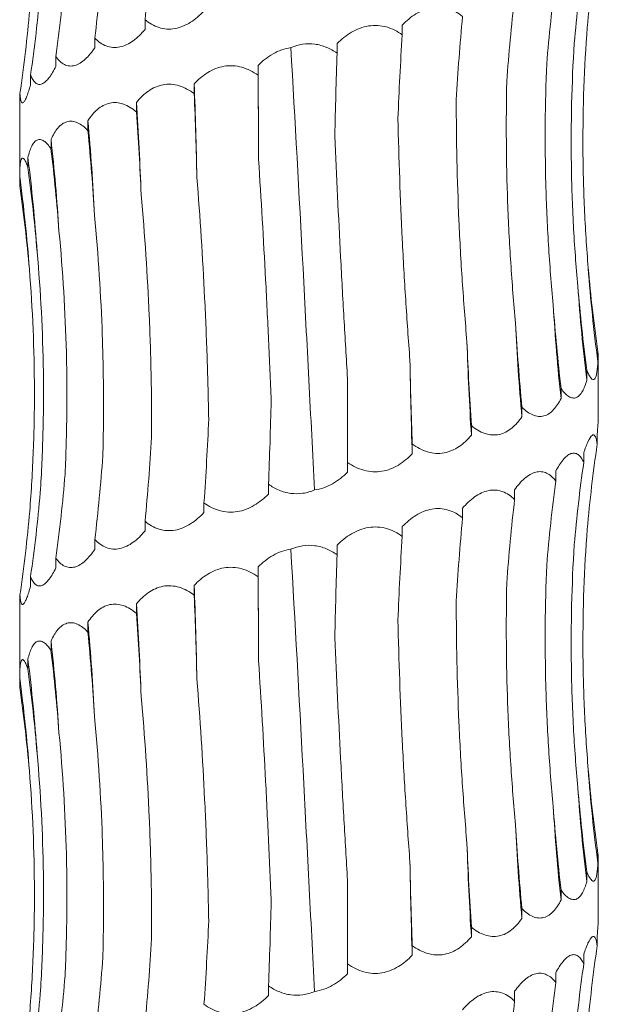
# Model space of a CAD drawing. Units: millimetres. Extents: x 250 to 14600, y 250 to 10250.
# Drawn here: x 4518 to 4548, y 5508 to 5559 of the extents above; entities that cross this region are included whole.
import ezdxf

# ---------------------------------------------------------------- set-up
doc = ezdxf.new("R2010")
doc.units = ezdxf.units.MM
doc.header["$LTSCALE"] = 50

msp = doc.modelspace()

# ---------------------------------------------------------------- linework, layer by layer
at = {"color": 7, "linetype": 'Continuous', "lineweight": 15}
for p, q in [((4524.446, 5559.182), (4524.446, 5558.677)), ((4537.786, 5558.902), (4537.786, 5558.397)), ((4521.841, 5558.227), (4521.841, 5557.72)), ((4534.405, 5557.944), (4534.405, 5557.447)), ((4519.827, 5557.269), (4519.827, 5556.764)), ((4530.311, 5556.814), (4530.311, 5556.307)), ((4518.51, 5556.314), (4518.51, 5555.808)), ((4526.998, 5555.855), (4526.998, 5555.35)), ((4517.962, 5555.357), (4517.962, 5554.851)), ((4524.002, 5554.897), (4524.002, 5554.398)), ((4517.947, 5554.388), (4517.947, 5550.628)), ((4521.482, 5553.946), (4521.482, 5553.434)), ((4519.571, 5552.98), (4519.571, 5552.486)), ((4518.372, 5552.034), (4518.372, 5551.524)), ((4517.948, 5551.071), (4517.948, 5550.569)), ((4547.928, 5541.968), (4547.928, 5541.462)), ((4547.947, 5538.515), (4547.947, 5541.606)), ((4547.357, 5541.01), (4547.357, 5540.506)), ((4534.947, 5536.229), (4534.947, 5540.582)), ((4546.02, 5540.055), (4546.02, 5539.549)), ((4543.987, 5539.098), (4543.987, 5538.593)), ((4541.367, 5538.142), (4541.367, 5537.637)), ((4547.891, 5537.688), (4547.891, 5537.175)), ((4538.3, 5537.186), (4538.3, 5536.68)), ((4547.196, 5536.722), (4547.196, 5536.227)), ((4534.947, 5536.229), (4534.947, 5535.724)), ((4545.743, 5535.775), (4545.743, 5535.266)), ((4530.85, 5535.095), (4530.85, 5534.59)), ((4543.61, 5534.814), (4543.61, 5534.31)), ((4527.503, 5534.139), (4527.503, 5533.633)), ((4540.909, 5533.857), (4540.909, 5533.355)), ((4524.446, 5533.182), (4524.446, 5532.677)), ((4537.786, 5532.902), (4537.786, 5532.397)), ((4521.841, 5532.227), (4521.841, 5531.72)), ((4534.405, 5531.944), (4534.405, 5531.447)), ((4519.827, 5531.269), (4519.827, 5530.764)), ((4530.311, 5530.814), (4530.311, 5530.307)), ((4518.51, 5530.314), (4518.51, 5529.808)), ((4526.998, 5529.855), (4526.998, 5529.35)), ((4517.962, 5529.357), (4517.962, 5528.851)), ((4524.002, 5528.897), (4524.002, 5528.398)), ((4517.947, 5528.388), (4517.947, 5524.628)), ((4521.482, 5527.946), (4521.482, 5527.434)), ((4519.571, 5526.98), (4519.571, 5526.486)), ((4518.372, 5526.034), (4518.372, 5525.524)), ((4517.948, 5525.071), (4517.948, 5524.569)), ((4547.928, 5515.968), (4547.928, 5515.462)), ((4547.947, 5512.515), (4547.947, 5515.606)), ((4547.357, 5515.01), (4547.357, 5514.506)), ((4534.947, 5510.229), (4534.947, 5514.582)), ((4546.02, 5514.055), (4546.02, 5513.549)), ((4543.987, 5513.098), (4543.987, 5512.593)), ((4541.367, 5512.142), (4541.367, 5511.637)), ((4547.891, 5511.688), (4547.891, 5511.175)), ((4538.3, 5511.186), (4538.3, 5510.68)), ((4547.196, 5510.722), (4547.196, 5510.227)), ((4534.947, 5510.229), (4534.947, 5509.724)), ((4545.743, 5509.775), (4545.743, 5509.266)), ((4530.85, 5509.095), (4530.85, 5508.59)), ((4543.61, 5508.814), (4543.61, 5508.31))]:
    msp.add_line(p, q, dxfattribs=at)
at = {"color": 7, "linetype": 'Continuous', "lineweight": 15, "flags": 128}
for points in [[(4530.333, 5551.95), (4530.331, 5552.56), (4530.329, 5553.169), (4530.326, 5553.778), (4530.323, 5554.386), (4530.321, 5554.994), (4530.317, 5555.602), (4530.314, 5556.208), (4530.311, 5556.814)], [(4530.333, 5525.95), (4530.331, 5526.56), (4530.329, 5527.169), (4530.326, 5527.778), (4530.323, 5528.386), (4530.321, 5528.994), (4530.317, 5529.602), (4530.314, 5530.208), (4530.311, 5530.814)]]:
    msp.add_lwpolyline(points, dxfattribs=at)
at = {"color": 7, "linetype": 'Continuous', "lineweight": 15}
for centre, radius, start, end in [((4241.124, 5545.291), 286.069, 1.14484, 2.11631), ((4363.963, 5544.325), 160.388, 2.06483, 3.7794), ((4405.945, 5543.358), 116.021, 2.80666, 5.23606), ((4425.193, 5542.375), 94.972, 3.52675, 6.41158), ((4434.823, 5541.41), 84.222, 3.90683, 7.24635), ((4439.274, 5540.441), 79.389, 4.19629, 7.69504), ((4627.15, 5552.091), 79.932, 184.14858, 187.64193), ((4632.389, 5551.127), 85.693, 183.85509, 187.11968), ((4643.339, 5550.153), 97.896, 183.36994, 186.21854), ((4665.338, 5549.179), 121.812, 182.69739, 184.98556), ((4715.005, 5548.206), 173.959, 181.88302, 183.48338), ((4875.973, 5547.247), 337.839, 180.96924, 181.79248), ((4241.124, 5519.291), 286.069, 1.14484, 2.11631), ((4363.963, 5518.325), 160.388, 2.06483, 3.7794), ((4405.945, 5517.358), 116.021, 2.80666, 5.23606), ((4425.193, 5516.375), 94.972, 3.52675, 6.41158), ((4434.823, 5515.41), 84.222, 3.90683, 7.24635), ((4439.274, 5514.441), 79.389, 4.19629, 7.69504), ((4627.15, 5526.091), 79.932, 184.14858, 187.64193), ((4632.389, 5525.127), 85.693, 183.85509, 187.11968), ((4643.339, 5524.153), 97.896, 183.36994, 186.21854), ((4665.338, 5523.179), 121.812, 182.69739, 184.98556), ((4715.005, 5522.206), 173.959, 181.88302, 183.48338), ((4875.973, 5521.247), 337.839, 180.96924, 181.79248)]:
    msp.add_arc(centre, radius, start, end, dxfattribs=at)
for centre, major_axis, ratio, start_param, end_param in [((4470.746, 5570.264), (-0.001, 78.625), 0.689878, 4.570963, 4.626674), ((4627.769, 5552.094), (80.683, 0.029), 0.974489, 2.99982, 3.056116), ((4455.995, 5569.312), (-0.018, 78.625), 0.845907, 4.57074, 4.626316), ((4625.811, 5551.141), (79.408, -0.135), 0.990136, 3.001832, 3.056455), ((4445.338, 5568.349), (0.01, 78.625), 0.956949, 4.571114, 4.626868), ((4618.916, 5550.183), (0.001, 78.625), 0.940034, 1.429375, 1.485283), ((4439.34, 5567.399), (79.969, -0.045), 0.983191, 6.142301, 6.197899), ((4607.449, 5549.227), (-0.007, 78.625), 0.820123, 1.429287, 1.484786), ((4438.319, 5566.439), (80.446, 0.014), 0.977362, 6.141592, 6.197279), ((4592.018, 5548.271), (-0.006, 78.625), 0.656583, 1.429297, 1.484608), ((4573.449, 5547.314), (-0.004, 78.625), 0.458148, 1.429342, 1.48496), ((4552.723, 5546.36), (-0.005, 78.625), 0.235329, 1.429301, 1.484252), ((4526.88, 5545.224), (-0.002, 78.625), 0.044081, 4.798043, 4.853825), ((4505.358, 5544.267), (-0.004, 78.625), 0.278012, 4.7982, 4.853803), ((4485.303, 5543.312), (-0.005, 78.625), 0.497171, 4.79884, 4.853827), ((4467.782, 5542.353), (-0.004, 78.625), 0.68988, 4.797504, 4.853759), ((4453.726, 5541.4), (-0.01, 78.625), 0.845907, 4.799101, 4.853756), ((4443.883, 5540.441), (-0.015, 78.625), 0.956947, 4.797617, 4.853629), ((4438.777, 5539.485), (79.97, -0.013), 0.983187, 0.086314, 0.141613), ((4626.543, 5553.053), (79.408, 0.004), 0.990136, 3.227431, 3.283002), ((4620.53, 5552.091), (-0.016, 78.625), 0.940036, 1.656248, 1.712005), ((4609.857, 5551.14), (-0.006, 78.625), 0.82012, 1.656583, 1.712194), ((4595.095, 5550.181), (-0.006, 78.625), 0.656586, 1.65651, 1.712176), ((4577.029, 5549.224), (-0.004, 78.625), 0.458146, 1.656532, 1.712201), ((4556.617, 5548.269), (-0.004, 78.625), 0.235329, 1.656565, 1.712219), ((4509.209, 5546.18), (-0.004, 78.625), 0.27801, 4.570921, 4.626543), ((4488.803, 5545.222), (-0.006, 78.625), 0.497172, 4.570921, 4.626575), ((4470.746, 5544.264), (-0.001, 78.625), 0.689878, 4.570963, 4.626674), ((4627.769, 5526.094), (80.683, 0.029), 0.974489, 2.99982, 3.056116), ((4455.995, 5543.312), (-0.018, 78.625), 0.845907, 4.57074, 4.626316), ((4625.811, 5525.141), (79.408, -0.135), 0.990136, 3.001832, 3.056455), ((4445.338, 5542.349), (0.01, 78.625), 0.956949, 4.571114, 4.626868), ((4618.916, 5524.183), (0.001, 78.625), 0.940034, 1.429375, 1.485283), ((4439.34, 5541.399), (79.969, -0.045), 0.983191, 6.142301, 6.197899), ((4607.449, 5523.227), (-0.007, 78.625), 0.820123, 1.429287, 1.484786), ((4438.319, 5540.439), (80.446, 0.014), 0.977362, 6.141592, 6.197279), ((4592.018, 5522.271), (-0.006, 78.625), 0.656583, 1.429297, 1.484608), ((4573.449, 5521.314), (-0.004, 78.625), 0.458148, 1.429342, 1.48496), ((4552.723, 5520.36), (-0.005, 78.625), 0.235329, 1.429301, 1.484252), ((4526.88, 5519.224), (-0.002, 78.625), 0.044081, 4.798043, 4.853825), ((4505.358, 5518.267), (-0.004, 78.625), 0.278012, 4.7982, 4.853803), ((4485.303, 5517.312), (-0.005, 78.625), 0.497171, 4.79884, 4.853827), ((4467.782, 5516.353), (-0.004, 78.625), 0.68988, 4.797504, 4.853759), ((4453.726, 5515.4), (-0.01, 78.625), 0.845907, 4.799101, 4.853756), ((4443.883, 5514.441), (-0.015, 78.625), 0.956947, 4.797617, 4.853629), ((4438.777, 5513.485), (79.97, -0.013), 0.983187, 0.086314, 0.141613), ((4626.543, 5527.053), (79.408, 0.004), 0.990136, 3.227431, 3.283002), ((4620.53, 5526.091), (-0.016, 78.625), 0.940036, 1.656248, 1.712005), ((4609.857, 5525.14), (-0.006, 78.625), 0.82012, 1.656583, 1.712194), ((4595.095, 5524.181), (-0.006, 78.625), 0.656586, 1.65651, 1.712176), ((4577.029, 5523.224), (-0.004, 78.625), 0.458146, 1.656532, 1.712201), ((4556.617, 5522.269), (-0.004, 78.625), 0.235329, 1.656565, 1.712219), ((4509.209, 5520.18), (-0.004, 78.625), 0.27801, 4.570921, 4.626543), ((4488.803, 5519.222), (-0.006, 78.625), 0.497172, 4.570921, 4.626575), ((4470.746, 5518.264), (-0.001, 78.625), 0.689878, 4.570963, 4.626674), ((4627.769, 5500.094), (80.683, 0.029), 0.974489, 2.99982, 3.056116), ((4455.995, 5517.312), (-0.018, 78.625), 0.845907, 4.57074, 4.626316), ((4625.811, 5499.141), (79.408, -0.135), 0.990136, 3.001832, 3.056455), ((4445.338, 5516.349), (0.01, 78.625), 0.956949, 4.571114, 4.626868), ((4618.916, 5498.183), (0.001, 78.625), 0.940034, 1.429375, 1.485283), ((4439.34, 5515.399), (79.969, -0.045), 0.983191, 6.142301, 6.197899), ((4607.449, 5497.227), (-0.007, 78.625), 0.820123, 1.429287, 1.484786)]:
    msp.add_ellipse(centre, major_axis=major_axis, ratio=ratio, start_param=start_param, end_param=end_param, dxfattribs=at)
for points, knots in [([(4537.786, 5558.902), (4537.893, 5559.013), (4538.005, 5559.118), (4538.241, 5559.314), (4538.366, 5559.406), (4538.623, 5559.566), (4538.756, 5559.635), (4539.033, 5559.747), (4539.175, 5559.789), (4539.459, 5559.839), (4539.603, 5559.848), (4539.89, 5559.83), (4540.029, 5559.804), (4540.3, 5559.721), (4540.432, 5559.664), (4540.681, 5559.525), (4540.798, 5559.445), (4540.909, 5559.355)], [0, 0, 0, 0, 0.125, 0.125, 0.25, 0.25, 0.375, 0.375, 0.5, 0.5, 0.625, 0.625, 0.75, 0.75, 0.875, 0.875, 1, 1, 1, 1]), ([(4527.503, 5559.633), (4527.29, 5559.41), (4527.057, 5559.208), (4526.681, 5558.971), (4526.551, 5558.902), (4526.279, 5558.789), (4526.141, 5558.748), (4525.861, 5558.697), (4525.719, 5558.689), (4525.44, 5558.706), (4525.304, 5558.732), (4525.039, 5558.816), (4524.911, 5558.873), (4524.669, 5559.011), (4524.555, 5559.092), (4524.446, 5559.182)], [0, 0, 0, 0, 0.25, 0.25, 0.375, 0.375, 0.5, 0.5, 0.625, 0.625, 0.75, 0.75, 0.875, 0.875, 1, 1, 1, 1]), ([(4524.446, 5558.677), (4524.258, 5558.454), (4524.053, 5558.252), (4523.726, 5558.015), (4523.613, 5557.946), (4523.379, 5557.833), (4523.259, 5557.792), (4523.021, 5557.742), (4522.9, 5557.733), (4522.664, 5557.751), (4522.55, 5557.777), (4522.329, 5557.86), (4522.223, 5557.918), (4522.024, 5558.056), (4521.93, 5558.136), (4521.841, 5558.227)], [0, 0, 0, 0, 0.25, 0.25, 0.375, 0.375, 0.5, 0.5, 0.625, 0.625, 0.75, 0.75, 0.875, 0.875, 1, 1, 1, 1]), ([(4534.405, 5557.944), (4534.517, 5558.055), (4534.635, 5558.16), (4534.885, 5558.356), (4535.017, 5558.448), (4535.291, 5558.608), (4535.433, 5558.677), (4535.73, 5558.79), (4535.883, 5558.831), (4536.19, 5558.881), (4536.346, 5558.89), (4536.66, 5558.872), (4536.812, 5558.846), (4537.109, 5558.763), (4537.255, 5558.706), (4537.531, 5558.567), (4537.661, 5558.487), (4537.786, 5558.397)], [0, 0, 0, 0, 0.125, 0.125, 0.25, 0.25, 0.375, 0.375, 0.5, 0.5, 0.625, 0.625, 0.75, 0.75, 0.875, 0.875, 1, 1, 1, 1]), ([(4547.428, 5546.309), (4547.341, 5547.342), (4547.275, 5548.379), (4547.183, 5550.46), (4547.158, 5551.507), (4547.146, 5554.64), (4547.221, 5556.715), (4547.378, 5558.777)], [0, 0, 0, 0, 0.25, 0.25, 0.5, 0.5, 1, 1, 1, 1]), ([(4521.841, 5557.72), (4521.688, 5557.497), (4521.522, 5557.295), (4521.261, 5557.057), (4521.171, 5556.988), (4520.987, 5556.876), (4520.894, 5556.834), (4520.709, 5556.784), (4520.615, 5556.775), (4520.436, 5556.793), (4520.35, 5556.819), (4520.184, 5556.903), (4520.105, 5556.96), (4519.959, 5557.098), (4519.891, 5557.179), (4519.827, 5557.269)], [0, 0, 0, 0, 0.25, 0.25, 0.375, 0.375, 0.5, 0.5, 0.625, 0.625, 0.75, 0.75, 0.875, 0.875, 1, 1, 1, 1]), ([(4530.311, 5556.814), (4530.425, 5556.928), (4530.546, 5557.036), (4530.803, 5557.238), (4530.94, 5557.331), (4531.367, 5557.574), (4531.683, 5557.691), (4532.007, 5557.734)], [0, 0, 0, 0, 0.25, 0.25, 0.5, 0.5, 1, 1, 1, 1]), ([(4532.007, 5557.734), (4532.201, 5557.817), (4532.403, 5557.877), (4532.824, 5557.941), (4533.039, 5557.942), (4533.454, 5557.886), (4533.658, 5557.829), (4534.048, 5557.668), (4534.231, 5557.566), (4534.405, 5557.447)], [0, 0, 0, 0, 0.25, 0.25, 0.5, 0.5, 0.75, 0.75, 1, 1, 1, 1]), ([(4533.237, 5534.804), (4533.139, 5536.694), (4533.041, 5538.598), (4532.892, 5541.474), (4532.842, 5542.436), (4532.741, 5544.368), (4532.69, 5545.335), (4532.434, 5550.148), (4532.226, 5553.96), (4532.007, 5557.734)], [0, 0, 0, 0, 0.25, 0.25, 0.375, 0.375, 0.5, 0.5, 1, 1, 1, 1]), ([(4546.89, 5545.366), (4546.794, 5546.41), (4546.717, 5547.458), (4546.605, 5549.563), (4546.568, 5550.621), (4546.522, 5553.784), (4546.572, 5555.879), (4546.702, 5557.961)], [0, 0, 0, 0, 0.25, 0.25, 0.5, 0.5, 1, 1, 1, 1]), ([(4519.827, 5556.764), (4519.716, 5556.541), (4519.598, 5556.34), (4519.417, 5556.102), (4519.356, 5556.033), (4519.231, 5555.921), (4519.169, 5555.879), (4519.047, 5555.829), (4518.987, 5555.82), (4518.873, 5555.838), (4518.819, 5555.864), (4518.718, 5555.947), (4518.671, 5556.005), (4518.585, 5556.143), (4518.546, 5556.223), (4518.51, 5556.314)], [0, 0, 0, 0, 0.25, 0.25, 0.375, 0.375, 0.5, 0.5, 0.625, 0.625, 0.75, 0.75, 0.875, 0.875, 1, 1, 1, 1]), ([(4526.998, 5555.855), (4527.101, 5555.965), (4527.211, 5556.07), (4527.444, 5556.267), (4527.569, 5556.358), (4527.828, 5556.518), (4527.964, 5556.588), (4528.249, 5556.7), (4528.397, 5556.742), (4528.697, 5556.792), (4528.851, 5556.8), (4529.162, 5556.783), (4529.315, 5556.756), (4529.615, 5556.673), (4529.764, 5556.616), (4530.046, 5556.478), (4530.181, 5556.397), (4530.311, 5556.307)], [0, 0, 0, 0, 0.125, 0.125, 0.25, 0.25, 0.375, 0.375, 0.5, 0.5, 0.625, 0.625, 0.75, 0.75, 0.875, 0.875, 1, 1, 1, 1]), ([(4545.613, 5544.399), (4545.513, 5545.435), (4545.431, 5546.475), (4545.302, 5548.562), (4545.256, 5549.612), (4545.172, 5552.752), (4545.189, 5554.832), (4545.276, 5556.899)], [0, 0, 0, 0, 0.25, 0.25, 0.5, 0.5, 1, 1, 1, 1]), ([(4518.51, 5555.808), (4518.448, 5555.584), (4518.385, 5555.383), (4518.293, 5555.145), (4518.263, 5555.076), (4518.204, 5554.964), (4518.176, 5554.922), (4518.125, 5554.872), (4518.101, 5554.863), (4518.058, 5554.881), (4518.04, 5554.907), (4518.009, 5554.99), (4517.996, 5555.048), (4517.975, 5555.186), (4517.967, 5555.266), (4517.962, 5555.357)], [0, 0, 0, 0, 0.25, 0.25, 0.375, 0.375, 0.5, 0.5, 0.625, 0.625, 0.75, 0.75, 0.875, 0.875, 1, 1, 1, 1]), ([(4524.002, 5554.897), (4524.092, 5555.007), (4524.188, 5555.112), (4524.394, 5555.309), (4524.504, 5555.4), (4524.734, 5555.56), (4524.855, 5555.63), (4525.11, 5555.742), (4525.244, 5555.784), (4525.515, 5555.834), (4525.654, 5555.843), (4525.938, 5555.825), (4526.077, 5555.799), (4526.353, 5555.716), (4526.49, 5555.658), (4526.752, 5555.52), (4526.877, 5555.439), (4526.998, 5555.35)], [0, 0, 0, 0, 0.125, 0.125, 0.25, 0.25, 0.375, 0.375, 0.5, 0.5, 0.625, 0.625, 0.75, 0.75, 0.875, 0.875, 1, 1, 1, 1]), ([(4543.661, 5543.446), (4543.562, 5544.485), (4543.479, 5545.527), (4543.342, 5547.62), (4543.288, 5548.672), (4543.174, 5551.819), (4543.16, 5553.903), (4543.204, 5555.975)], [0, 0, 0, 0, 0.25, 0.25, 0.5, 0.5, 1, 1, 1, 1]), ([(4517.962, 5554.851), (4517.958, 5554.778), (4517.949, 5554.588), (4517.953, 5554.464), (4517.955, 5554.388)], [0, 0, 0, 0, 0.387375, 1, 1, 1, 1]), ([(4521.482, 5553.946), (4521.555, 5554.057), (4521.632, 5554.161), (4521.799, 5554.358), (4521.889, 5554.449), (4522.078, 5554.609), (4522.177, 5554.679), (4522.389, 5554.791), (4522.5, 5554.832), (4522.728, 5554.882), (4522.846, 5554.891), (4523.086, 5554.873), (4523.205, 5554.847), (4523.442, 5554.764), (4523.56, 5554.707), (4523.787, 5554.569), (4523.896, 5554.488), (4524.002, 5554.398)], [0, 0, 0, 0, 0.125, 0.125, 0.25, 0.25, 0.375, 0.375, 0.5, 0.5, 0.625, 0.625, 0.75, 0.75, 0.875, 0.875, 1, 1, 1, 1]), ([(4541.14, 5542.49), (4541.048, 5543.53), (4540.967, 5544.574), (4540.828, 5546.669), (4540.77, 5547.723), (4540.632, 5550.873), (4540.586, 5552.961), (4540.585, 5555.035)], [0, 0, 0, 0, 0.25, 0.25, 0.5, 0.5, 1, 1, 1, 1]), ([(4538.183, 5541.533), (4538.102, 5542.57), (4538.029, 5543.612), (4537.896, 5545.703), (4537.837, 5546.754), (4537.681, 5549.899), (4537.606, 5551.982), (4537.559, 5554.053)], [0, 0, 0, 0, 0.25, 0.25, 0.5, 0.5, 1, 1, 1, 1]), ([(4519.571, 5552.98), (4519.622, 5553.091), (4519.676, 5553.196), (4519.796, 5553.393), (4519.86, 5553.484), (4519.998, 5553.645), (4520.071, 5553.714), (4520.229, 5553.826), (4520.312, 5553.868), (4520.484, 5553.918), (4520.574, 5553.927), (4520.759, 5553.909), (4520.851, 5553.883), (4521.037, 5553.8), (4521.13, 5553.742), (4521.31, 5553.604), (4521.397, 5553.524), (4521.482, 5553.434)], [0, 0, 0, 0, 0.125, 0.125, 0.25, 0.25, 0.375, 0.375, 0.5, 0.5, 0.625, 0.625, 0.75, 0.75, 0.875, 0.875, 1, 1, 1, 1]), ([(4534.947, 5540.582), (4534.883, 5541.624), (4534.821, 5542.67), (4534.701, 5544.77), (4534.643, 5545.827), (4534.479, 5548.984), (4534.38, 5551.076), (4534.289, 5553.155)], [0, 0, 0, 0, 0.25, 0.25, 0.5, 0.5, 1, 1, 1, 1]), ([(4518.372, 5552.034), (4518.399, 5552.144), (4518.428, 5552.249), (4518.493, 5552.445), (4518.529, 5552.537), (4518.608, 5552.697), (4518.651, 5552.766), (4518.745, 5552.878), (4518.796, 5552.919), (4518.903, 5552.969), (4518.96, 5552.978), (4519.08, 5552.961), (4519.141, 5552.934), (4519.264, 5552.852), (4519.327, 5552.794), (4519.45, 5552.656), (4519.511, 5552.576), (4519.571, 5552.486)], [0, 0, 0, 0, 0.125, 0.125, 0.25, 0.25, 0.375, 0.375, 0.5, 0.5, 0.625, 0.625, 0.75, 0.75, 0.875, 0.875, 1, 1, 1, 1]), ([(4517.948, 5551.071), (4517.949, 5551.181), (4517.951, 5551.286), (4517.959, 5551.483), (4517.964, 5551.575), (4517.98, 5551.735), (4517.99, 5551.804), (4518.017, 5551.916), (4518.032, 5551.958), (4518.069, 5552.008), (4518.09, 5552.017), (4518.138, 5551.999), (4518.164, 5551.973), (4518.22, 5551.89), (4518.25, 5551.832), (4518.31, 5551.694), (4518.341, 5551.614), (4518.372, 5551.524)], [0, 0, 0, 0, 0.125, 0.125, 0.25, 0.25, 0.375, 0.375, 0.5, 0.5, 0.625, 0.625, 0.75, 0.75, 0.875, 0.875, 1, 1, 1, 1]), ([(4530.987, 5539.44), (4530.946, 5540.477), (4530.901, 5541.517), (4530.805, 5543.606), (4530.754, 5544.657), (4530.59, 5547.799), (4530.468, 5549.881), (4530.333, 5551.95)], [0, 0, 0, 0, 0.25, 0.25, 0.5, 0.5, 1, 1, 1, 1]), ([(4527.749, 5538.486), (4527.73, 5539.524), (4527.703, 5540.565), (4527.632, 5542.656), (4527.589, 5543.708), (4527.435, 5546.853), (4527.301, 5548.936), (4527.136, 5551.006)], [0, 0, 0, 0, 0.25, 0.25, 0.5, 0.5, 1, 1, 1, 1]), ([(4524.789, 5537.534), (4524.792, 5538.576), (4524.784, 5539.622), (4524.743, 5541.722), (4524.71, 5542.778), (4524.574, 5545.934), (4524.434, 5548.025), (4524.246, 5550.104)], [0, 0, 0, 0, 0.25, 0.25, 0.5, 0.5, 1, 1, 1, 1]), ([(4522.26, 5536.567), (4522.286, 5537.601), (4522.297, 5538.638), (4522.288, 5540.721), (4522.267, 5541.768), (4522.158, 5544.901), (4522.023, 5546.977), (4521.827, 5549.039)], [0, 0, 0, 0, 0.25, 0.25, 0.5, 0.5, 1, 1, 1, 1]), ([(4520.302, 5535.624), (4520.35, 5536.668), (4520.38, 5537.716), (4520.402, 5539.82), (4520.394, 5540.879), (4520.315, 5544.04), (4520.186, 5546.135), (4519.985, 5548.217)], [0, 0, 0, 0, 0.25, 0.25, 0.5, 0.5, 1, 1, 1, 1]), ([(4519.015, 5534.656), (4519.081, 5535.692), (4519.128, 5536.731), (4519.181, 5538.816), (4519.188, 5539.865), (4519.146, 5543.003), (4519.037, 5545.083), (4518.849, 5547.149)], [0, 0, 0, 0, 0.25, 0.25, 0.5, 0.5, 1, 1, 1, 1]), ([(4518.469, 5533.706), (4518.551, 5534.746), (4518.613, 5535.79), (4518.694, 5537.885), (4518.713, 5538.938), (4518.708, 5542.089), (4518.62, 5544.176), (4518.45, 5546.25)], [0, 0, 0, 0, 0.25, 0.25, 0.5, 0.5, 1, 1, 1, 1]), ([(4547.945, 5541.606), (4547.946, 5541.611), (4547.952, 5541.659), (4547.939, 5541.822), (4547.928, 5541.968)], [0, 0, 0, 0, 0.108318, 1, 1, 1, 1]), ([(4547.928, 5541.462), (4547.923, 5541.351), (4547.915, 5541.245), (4547.897, 5541.049), (4547.885, 5540.958), (4547.857, 5540.798), (4547.841, 5540.729), (4547.802, 5540.617), (4547.78, 5540.575), (4547.729, 5540.525), (4547.702, 5540.517), (4547.64, 5540.534), (4547.607, 5540.561), (4547.539, 5540.644), (4547.503, 5540.701), (4547.43, 5540.84), (4547.394, 5540.921), (4547.357, 5541.01)], [0, 0, 0, 0, 0.125, 0.125, 0.25, 0.25, 0.375, 0.375, 0.5, 0.5, 0.625, 0.625, 0.75, 0.75, 0.875, 0.875, 1, 1, 1, 1]), ([(4547.357, 5540.506), (4547.294, 5540.283), (4547.218, 5540.081), (4547.084, 5539.843), (4547.036, 5539.774), (4546.929, 5539.662), (4546.872, 5539.621), (4546.752, 5539.57), (4546.688, 5539.562), (4546.556, 5539.58), (4546.489, 5539.606), (4546.353, 5539.689), (4546.284, 5539.747), (4546.15, 5539.884), (4546.084, 5539.965), (4546.02, 5540.055)], [0, 0, 0, 0, 0.25, 0.25, 0.375, 0.375, 0.5, 0.5, 0.625, 0.625, 0.75, 0.75, 0.875, 0.875, 1, 1, 1, 1]), ([(4546.02, 5539.549), (4545.908, 5539.326), (4545.779, 5539.124), (4545.559, 5538.887), (4545.481, 5538.818), (4545.313, 5538.705), (4545.224, 5538.664), (4545.041, 5538.613), (4544.944, 5538.605), (4544.749, 5538.623), (4544.651, 5538.649), (4544.455, 5538.732), (4544.357, 5538.79), (4544.168, 5538.927), (4544.076, 5539.008), (4543.987, 5539.098)], [0, 0, 0, 0, 0.25, 0.25, 0.375, 0.375, 0.5, 0.5, 0.625, 0.625, 0.75, 0.75, 0.875, 0.875, 1, 1, 1, 1]), ([(4543.987, 5538.593), (4543.832, 5538.37), (4543.657, 5538.168), (4543.364, 5537.93), (4543.26, 5537.861), (4543.039, 5537.749), (4542.923, 5537.707), (4542.686, 5537.657), (4542.562, 5537.648), (4542.314, 5537.666), (4542.191, 5537.692), (4541.945, 5537.775), (4541.823, 5537.833), (4541.589, 5537.971), (4541.477, 5538.051), (4541.367, 5538.142)], [0, 0, 0, 0, 0.25, 0.25, 0.375, 0.375, 0.5, 0.5, 0.625, 0.625, 0.75, 0.75, 0.875, 0.875, 1, 1, 1, 1]), ([(4547.891, 5537.688), (4547.907, 5537.87), (4547.921, 5538.035), (4547.941, 5538.317), (4547.947, 5538.436), (4547.947, 5538.515)], [0, 0, 0, 0, 0.5, 0.5, 1, 1, 1, 1]), ([(4541.367, 5537.637), (4541.178, 5537.413), (4540.966, 5537.212), (4540.614, 5536.974), (4540.491, 5536.905), (4540.228, 5536.793), (4540.092, 5536.751), (4539.813, 5536.701), (4539.669, 5536.692), (4539.381, 5536.71), (4539.238, 5536.736), (4538.956, 5536.819), (4538.816, 5536.877), (4538.551, 5537.015), (4538.423, 5537.095), (4538.3, 5537.186)], [0, 0, 0, 0, 0.25, 0.25, 0.375, 0.375, 0.5, 0.5, 0.625, 0.625, 0.75, 0.75, 0.875, 0.875, 1, 1, 1, 1]), ([(4547.196, 5536.722), (4547.267, 5536.946), (4547.341, 5537.146), (4547.486, 5537.464), (4547.559, 5537.583), (4547.657, 5537.659), (4547.688, 5537.668), (4547.744, 5537.651), (4547.769, 5537.625), (4547.814, 5537.541), (4547.833, 5537.484), (4547.866, 5537.346), (4547.879, 5537.265), (4547.891, 5537.175)], [0, 0, 0, 0, 0.25, 0.25, 0.5, 0.5, 0.625, 0.625, 0.75, 0.75, 0.875, 0.875, 1, 1, 1, 1]), ([(4538.3, 5536.68), (4538.086, 5536.457), (4537.848, 5536.255), (4537.457, 5536.017), (4537.32, 5535.948), (4537.03, 5535.836), (4536.881, 5535.794), (4536.576, 5535.744), (4536.418, 5535.735), (4536.106, 5535.753), (4535.952, 5535.779), (4535.648, 5535.863), (4535.498, 5535.92), (4535.214, 5536.058), (4535.078, 5536.139), (4534.947, 5536.229)], [0, 0, 0, 0, 0.25, 0.25, 0.375, 0.375, 0.5, 0.5, 0.625, 0.625, 0.75, 0.75, 0.875, 0.875, 1, 1, 1, 1]), ([(4545.743, 5535.775), (4545.802, 5535.885), (4545.863, 5535.99), (4545.989, 5536.186), (4546.055, 5536.278), (4546.187, 5536.438), (4546.254, 5536.507), (4546.391, 5536.619), (4546.459, 5536.661), (4546.592, 5536.711), (4546.658, 5536.72), (4546.786, 5536.702), (4546.846, 5536.676), (4546.959, 5536.593), (4547.012, 5536.536), (4547.11, 5536.398), (4547.154, 5536.317), (4547.196, 5536.227)], [0, 0, 0, 0, 0.125, 0.125, 0.25, 0.25, 0.375, 0.375, 0.5, 0.5, 0.625, 0.625, 0.75, 0.75, 0.875, 0.875, 1, 1, 1, 1]), ([(4534.947, 5535.724), (4534.715, 5535.495), (4534.453, 5535.286), (4534.023, 5535.043), (4533.871, 5534.973), (4533.56, 5534.864), (4533.4, 5534.825), (4533.237, 5534.804)], [0, 0, 0, 0, 0.5, 0.5, 0.75, 0.75, 1, 1, 1, 1]), ([(4543.61, 5534.814), (4543.689, 5534.924), (4543.772, 5535.029), (4543.944, 5535.226), (4544.035, 5535.317), (4544.22, 5535.478), (4544.314, 5535.547), (4544.509, 5535.659), (4544.607, 5535.701), (4544.802, 5535.751), (4544.9, 5535.76), (4545.092, 5535.742), (4545.184, 5535.716), (4545.36, 5535.633), (4545.444, 5535.575), (4545.602, 5535.437), (4545.675, 5535.356), (4545.743, 5535.266)], [0, 0, 0, 0, 0.125, 0.125, 0.25, 0.25, 0.375, 0.375, 0.5, 0.5, 0.625, 0.625, 0.75, 0.75, 0.875, 0.875, 1, 1, 1, 1]), ([(4533.237, 5534.804), (4533.044, 5534.722), (4532.839, 5534.662), (4532.424, 5534.601), (4532.209, 5534.6), (4531.794, 5534.656), (4531.589, 5534.714), (4531.203, 5534.875), (4531.022, 5534.977), (4530.85, 5535.095)], [0, 0, 0, 0, 0.25, 0.25, 0.5, 0.5, 0.75, 0.75, 1, 1, 1, 1]), ([(4540.909, 5533.857), (4541.005, 5533.967), (4541.105, 5534.072), (4541.315, 5534.269), (4541.426, 5534.361), (4541.652, 5534.521), (4541.769, 5534.59), (4542.012, 5534.702), (4542.135, 5534.744), (4542.381, 5534.794), (4542.505, 5534.803), (4542.752, 5534.785), (4542.87, 5534.759), (4543.099, 5534.676), (4543.211, 5534.618), (4543.419, 5534.48), (4543.517, 5534.4), (4543.61, 5534.31)], [0, 0, 0, 0, 0.125, 0.125, 0.25, 0.25, 0.375, 0.375, 0.5, 0.5, 0.625, 0.625, 0.75, 0.75, 0.875, 0.875, 1, 1, 1, 1]), ([(4530.85, 5534.59), (4530.623, 5534.366), (4530.374, 5534.165), (4529.97, 5533.927), (4529.83, 5533.858), (4529.535, 5533.746), (4529.384, 5533.704), (4529.078, 5533.654), (4528.922, 5533.645), (4528.614, 5533.663), (4528.464, 5533.689), (4528.169, 5533.772), (4528.026, 5533.83), (4527.755, 5533.968), (4527.626, 5534.049), (4527.503, 5534.139)], [0, 0, 0, 0, 0.25, 0.25, 0.375, 0.375, 0.5, 0.5, 0.625, 0.625, 0.75, 0.75, 0.875, 0.875, 1, 1, 1, 1]), ([(4527.503, 5533.633), (4527.29, 5533.41), (4527.057, 5533.208), (4526.681, 5532.971), (4526.551, 5532.902), (4526.279, 5532.789), (4526.141, 5532.748), (4525.861, 5532.697), (4525.719, 5532.689), (4525.44, 5532.706), (4525.304, 5532.732), (4525.039, 5532.816), (4524.911, 5532.873), (4524.669, 5533.011), (4524.555, 5533.092), (4524.446, 5533.182)], [0, 0, 0, 0, 0.25, 0.25, 0.375, 0.375, 0.5, 0.5, 0.625, 0.625, 0.75, 0.75, 0.875, 0.875, 1, 1, 1, 1]), ([(4537.786, 5532.902), (4537.893, 5533.013), (4538.005, 5533.118), (4538.241, 5533.314), (4538.366, 5533.406), (4538.623, 5533.566), (4538.756, 5533.635), (4539.033, 5533.747), (4539.175, 5533.789), (4539.459, 5533.839), (4539.603, 5533.848), (4539.89, 5533.83), (4540.029, 5533.804), (4540.3, 5533.721), (4540.432, 5533.664), (4540.681, 5533.525), (4540.798, 5533.445), (4540.909, 5533.355)], [0, 0, 0, 0, 0.125, 0.125, 0.25, 0.25, 0.375, 0.375, 0.5, 0.5, 0.625, 0.625, 0.75, 0.75, 0.875, 0.875, 1, 1, 1, 1]), ([(4524.446, 5532.677), (4524.258, 5532.454), (4524.053, 5532.252), (4523.726, 5532.015), (4523.613, 5531.946), (4523.379, 5531.833), (4523.259, 5531.792), (4523.021, 5531.742), (4522.9, 5531.733), (4522.664, 5531.751), (4522.55, 5531.777), (4522.329, 5531.86), (4522.223, 5531.918), (4522.024, 5532.056), (4521.93, 5532.136), (4521.841, 5532.227)], [0, 0, 0, 0, 0.25, 0.25, 0.375, 0.375, 0.5, 0.5, 0.625, 0.625, 0.75, 0.75, 0.875, 0.875, 1, 1, 1, 1]), ([(4534.405, 5531.944), (4534.517, 5532.055), (4534.635, 5532.16), (4534.885, 5532.356), (4535.017, 5532.448), (4535.291, 5532.608), (4535.433, 5532.677), (4535.73, 5532.79), (4535.883, 5532.831), (4536.19, 5532.881), (4536.346, 5532.89), (4536.66, 5532.872), (4536.812, 5532.846), (4537.109, 5532.763), (4537.255, 5532.706), (4537.531, 5532.567), (4537.661, 5532.487), (4537.786, 5532.397)], [0, 0, 0, 0, 0.125, 0.125, 0.25, 0.25, 0.375, 0.375, 0.5, 0.5, 0.625, 0.625, 0.75, 0.75, 0.875, 0.875, 1, 1, 1, 1]), ([(4547.428, 5520.309), (4547.341, 5521.342), (4547.275, 5522.379), (4547.183, 5524.46), (4547.158, 5525.507), (4547.146, 5528.64), (4547.221, 5530.715), (4547.378, 5532.777)], [0, 0, 0, 0, 0.25, 0.25, 0.5, 0.5, 1, 1, 1, 1]), ([(4521.841, 5531.72), (4521.688, 5531.497), (4521.522, 5531.295), (4521.261, 5531.057), (4521.171, 5530.988), (4520.987, 5530.876), (4520.894, 5530.834), (4520.709, 5530.784), (4520.615, 5530.775), (4520.436, 5530.793), (4520.35, 5530.819), (4520.184, 5530.903), (4520.105, 5530.96), (4519.959, 5531.098), (4519.891, 5531.179), (4519.827, 5531.269)], [0, 0, 0, 0, 0.25, 0.25, 0.375, 0.375, 0.5, 0.5, 0.625, 0.625, 0.75, 0.75, 0.875, 0.875, 1, 1, 1, 1]), ([(4530.311, 5530.814), (4530.425, 5530.928), (4530.546, 5531.036), (4530.803, 5531.238), (4530.94, 5531.331), (4531.367, 5531.574), (4531.683, 5531.691), (4532.007, 5531.734)], [0, 0, 0, 0, 0.25, 0.25, 0.5, 0.5, 1, 1, 1, 1]), ([(4532.007, 5531.734), (4532.201, 5531.817), (4532.403, 5531.877), (4532.824, 5531.941), (4533.039, 5531.942), (4533.454, 5531.886), (4533.658, 5531.829), (4534.048, 5531.668), (4534.231, 5531.566), (4534.405, 5531.447)], [0, 0, 0, 0, 0.25, 0.25, 0.5, 0.5, 0.75, 0.75, 1, 1, 1, 1]), ([(4533.237, 5508.804), (4533.139, 5510.694), (4533.041, 5512.598), (4532.892, 5515.474), (4532.842, 5516.436), (4532.741, 5518.368), (4532.69, 5519.335), (4532.434, 5524.148), (4532.226, 5527.96), (4532.007, 5531.734)], [0, 0, 0, 0, 0.25, 0.25, 0.375, 0.375, 0.5, 0.5, 1, 1, 1, 1]), ([(4546.89, 5519.366), (4546.794, 5520.41), (4546.717, 5521.458), (4546.605, 5523.563), (4546.568, 5524.621), (4546.522, 5527.784), (4546.572, 5529.879), (4546.702, 5531.961)], [0, 0, 0, 0, 0.25, 0.25, 0.5, 0.5, 1, 1, 1, 1]), ([(4519.827, 5530.764), (4519.716, 5530.541), (4519.598, 5530.34), (4519.417, 5530.102), (4519.356, 5530.033), (4519.231, 5529.921), (4519.169, 5529.879), (4519.047, 5529.829), (4518.987, 5529.82), (4518.873, 5529.838), (4518.819, 5529.864), (4518.718, 5529.947), (4518.671, 5530.005), (4518.585, 5530.143), (4518.546, 5530.223), (4518.51, 5530.314)], [0, 0, 0, 0, 0.25, 0.25, 0.375, 0.375, 0.5, 0.5, 0.625, 0.625, 0.75, 0.75, 0.875, 0.875, 1, 1, 1, 1]), ([(4526.998, 5529.855), (4527.101, 5529.965), (4527.211, 5530.07), (4527.444, 5530.267), (4527.569, 5530.358), (4527.828, 5530.518), (4527.964, 5530.588), (4528.249, 5530.7), (4528.397, 5530.742), (4528.697, 5530.792), (4528.851, 5530.8), (4529.162, 5530.783), (4529.315, 5530.756), (4529.615, 5530.673), (4529.764, 5530.616), (4530.046, 5530.478), (4530.181, 5530.397), (4530.311, 5530.307)], [0, 0, 0, 0, 0.125, 0.125, 0.25, 0.25, 0.375, 0.375, 0.5, 0.5, 0.625, 0.625, 0.75, 0.75, 0.875, 0.875, 1, 1, 1, 1]), ([(4545.613, 5518.399), (4545.513, 5519.435), (4545.431, 5520.475), (4545.302, 5522.562), (4545.256, 5523.612), (4545.172, 5526.752), (4545.189, 5528.832), (4545.276, 5530.899)], [0, 0, 0, 0, 0.25, 0.25, 0.5, 0.5, 1, 1, 1, 1]), ([(4518.51, 5529.808), (4518.448, 5529.584), (4518.385, 5529.383), (4518.293, 5529.145), (4518.263, 5529.076), (4518.204, 5528.964), (4518.176, 5528.922), (4518.125, 5528.872), (4518.101, 5528.863), (4518.058, 5528.881), (4518.04, 5528.907), (4518.009, 5528.99), (4517.996, 5529.048), (4517.975, 5529.186), (4517.967, 5529.266), (4517.962, 5529.357)], [0, 0, 0, 0, 0.25, 0.25, 0.375, 0.375, 0.5, 0.5, 0.625, 0.625, 0.75, 0.75, 0.875, 0.875, 1, 1, 1, 1]), ([(4524.002, 5528.897), (4524.092, 5529.007), (4524.188, 5529.112), (4524.394, 5529.309), (4524.504, 5529.4), (4524.734, 5529.56), (4524.855, 5529.63), (4525.11, 5529.742), (4525.244, 5529.784), (4525.515, 5529.834), (4525.654, 5529.843), (4525.938, 5529.825), (4526.077, 5529.799), (4526.353, 5529.716), (4526.49, 5529.658), (4526.752, 5529.52), (4526.877, 5529.439), (4526.998, 5529.35)], [0, 0, 0, 0, 0.125, 0.125, 0.25, 0.25, 0.375, 0.375, 0.5, 0.5, 0.625, 0.625, 0.75, 0.75, 0.875, 0.875, 1, 1, 1, 1]), ([(4543.661, 5517.446), (4543.562, 5518.485), (4543.479, 5519.527), (4543.342, 5521.62), (4543.288, 5522.672), (4543.174, 5525.819), (4543.16, 5527.903), (4543.204, 5529.975)], [0, 0, 0, 0, 0.25, 0.25, 0.5, 0.5, 1, 1, 1, 1]), ([(4541.14, 5516.49), (4541.048, 5517.53), (4540.967, 5518.574), (4540.828, 5520.669), (4540.77, 5521.723), (4540.632, 5524.873), (4540.586, 5526.961), (4540.585, 5529.035)], [0, 0, 0, 0, 0.25, 0.25, 0.5, 0.5, 1, 1, 1, 1]), ([(4517.962, 5528.851), (4517.958, 5528.778), (4517.949, 5528.588), (4517.953, 5528.464), (4517.955, 5528.388)], [0, 0, 0, 0, 0.387375, 1, 1, 1, 1]), ([(4521.482, 5527.946), (4521.555, 5528.057), (4521.632, 5528.161), (4521.799, 5528.358), (4521.889, 5528.449), (4522.078, 5528.609), (4522.177, 5528.679), (4522.389, 5528.791), (4522.5, 5528.832), (4522.728, 5528.882), (4522.846, 5528.891), (4523.086, 5528.873), (4523.205, 5528.847), (4523.442, 5528.764), (4523.56, 5528.707), (4523.787, 5528.569), (4523.896, 5528.488), (4524.002, 5528.398)], [0, 0, 0, 0, 0.125, 0.125, 0.25, 0.25, 0.375, 0.375, 0.5, 0.5, 0.625, 0.625, 0.75, 0.75, 0.875, 0.875, 1, 1, 1, 1]), ([(4538.183, 5515.533), (4538.102, 5516.57), (4538.029, 5517.612), (4537.896, 5519.703), (4537.837, 5520.754), (4537.681, 5523.899), (4537.606, 5525.982), (4537.559, 5528.053)], [0, 0, 0, 0, 0.25, 0.25, 0.5, 0.5, 1, 1, 1, 1]), ([(4519.571, 5526.98), (4519.622, 5527.091), (4519.676, 5527.196), (4519.796, 5527.393), (4519.86, 5527.484), (4519.998, 5527.645), (4520.071, 5527.714), (4520.229, 5527.826), (4520.312, 5527.868), (4520.484, 5527.918), (4520.574, 5527.927), (4520.759, 5527.909), (4520.851, 5527.883), (4521.037, 5527.8), (4521.13, 5527.742), (4521.31, 5527.604), (4521.397, 5527.524), (4521.482, 5527.434)], [0, 0, 0, 0, 0.125, 0.125, 0.25, 0.25, 0.375, 0.375, 0.5, 0.5, 0.625, 0.625, 0.75, 0.75, 0.875, 0.875, 1, 1, 1, 1]), ([(4518.372, 5526.034), (4518.399, 5526.144), (4518.428, 5526.249), (4518.493, 5526.445), (4518.529, 5526.537), (4518.608, 5526.697), (4518.651, 5526.766), (4518.745, 5526.878), (4518.796, 5526.919), (4518.903, 5526.969), (4518.96, 5526.978), (4519.08, 5526.961), (4519.141, 5526.934), (4519.264, 5526.852), (4519.327, 5526.794), (4519.45, 5526.656), (4519.511, 5526.576), (4519.571, 5526.486)], [0, 0, 0, 0, 0.125, 0.125, 0.25, 0.25, 0.375, 0.375, 0.5, 0.5, 0.625, 0.625, 0.75, 0.75, 0.875, 0.875, 1, 1, 1, 1]), ([(4534.947, 5514.582), (4534.883, 5515.624), (4534.821, 5516.67), (4534.701, 5518.77), (4534.643, 5519.827), (4534.479, 5522.984), (4534.38, 5525.076), (4534.289, 5527.155)], [0, 0, 0, 0, 0.25, 0.25, 0.5, 0.5, 1, 1, 1, 1]), ([(4517.948, 5525.071), (4517.949, 5525.181), (4517.951, 5525.286), (4517.959, 5525.483), (4517.964, 5525.575), (4517.98, 5525.735), (4517.99, 5525.804), (4518.017, 5525.916), (4518.032, 5525.958), (4518.069, 5526.008), (4518.09, 5526.017), (4518.138, 5525.999), (4518.164, 5525.973), (4518.22, 5525.89), (4518.25, 5525.832), (4518.31, 5525.694), (4518.341, 5525.614), (4518.372, 5525.524)], [0, 0, 0, 0, 0.125, 0.125, 0.25, 0.25, 0.375, 0.375, 0.5, 0.5, 0.625, 0.625, 0.75, 0.75, 0.875, 0.875, 1, 1, 1, 1]), ([(4530.987, 5513.44), (4530.946, 5514.477), (4530.901, 5515.517), (4530.805, 5517.606), (4530.754, 5518.657), (4530.59, 5521.799), (4530.468, 5523.881), (4530.333, 5525.95)], [0, 0, 0, 0, 0.25, 0.25, 0.5, 0.5, 1, 1, 1, 1]), ([(4527.749, 5512.486), (4527.73, 5513.524), (4527.703, 5514.565), (4527.632, 5516.656), (4527.589, 5517.708), (4527.435, 5520.853), (4527.301, 5522.936), (4527.136, 5525.006)], [0, 0, 0, 0, 0.25, 0.25, 0.5, 0.5, 1, 1, 1, 1]), ([(4524.789, 5511.534), (4524.792, 5512.576), (4524.784, 5513.622), (4524.743, 5515.722), (4524.71, 5516.778), (4524.574, 5519.934), (4524.434, 5522.025), (4524.246, 5524.104)], [0, 0, 0, 0, 0.25, 0.25, 0.5, 0.5, 1, 1, 1, 1]), ([(4522.26, 5510.567), (4522.286, 5511.601), (4522.297, 5512.638), (4522.288, 5514.721), (4522.267, 5515.768), (4522.158, 5518.901), (4522.023, 5520.977), (4521.827, 5523.039)], [0, 0, 0, 0, 0.25, 0.25, 0.5, 0.5, 1, 1, 1, 1]), ([(4520.302, 5509.624), (4520.35, 5510.668), (4520.38, 5511.716), (4520.402, 5513.82), (4520.394, 5514.879), (4520.315, 5518.04), (4520.186, 5520.135), (4519.985, 5522.217)], [0, 0, 0, 0, 0.25, 0.25, 0.5, 0.5, 1, 1, 1, 1]), ([(4519.015, 5508.656), (4519.081, 5509.692), (4519.128, 5510.731), (4519.181, 5512.816), (4519.188, 5513.865), (4519.146, 5517.003), (4519.037, 5519.083), (4518.849, 5521.149)], [0, 0, 0, 0, 0.25, 0.25, 0.5, 0.5, 1, 1, 1, 1]), ([(4518.469, 5507.706), (4518.551, 5508.746), (4518.613, 5509.79), (4518.694, 5511.885), (4518.713, 5512.938), (4518.708, 5516.089), (4518.62, 5518.176), (4518.45, 5520.25)], [0, 0, 0, 0, 0.25, 0.25, 0.5, 0.5, 1, 1, 1, 1]), ([(4547.945, 5515.606), (4547.946, 5515.611), (4547.952, 5515.659), (4547.939, 5515.822), (4547.928, 5515.968)], [0, 0, 0, 0, 0.1083179, 1, 1, 1, 1]), ([(4547.928, 5515.462), (4547.923, 5515.351), (4547.915, 5515.245), (4547.897, 5515.049), (4547.885, 5514.958), (4547.857, 5514.798), (4547.841, 5514.729), (4547.802, 5514.617), (4547.78, 5514.575), (4547.729, 5514.525), (4547.702, 5514.517), (4547.64, 5514.534), (4547.607, 5514.561), (4547.539, 5514.644), (4547.503, 5514.701), (4547.43, 5514.84), (4547.394, 5514.921), (4547.357, 5515.01)], [0, 0, 0, 0, 0.125, 0.125, 0.25, 0.25, 0.375, 0.375, 0.5, 0.5, 0.625, 0.625, 0.75, 0.75, 0.875, 0.875, 1, 1, 1, 1]), ([(4547.357, 5514.506), (4547.294, 5514.283), (4547.218, 5514.081), (4547.084, 5513.843), (4547.036, 5513.774), (4546.929, 5513.662), (4546.872, 5513.621), (4546.752, 5513.57), (4546.688, 5513.562), (4546.556, 5513.58), (4546.489, 5513.606), (4546.353, 5513.689), (4546.284, 5513.747), (4546.15, 5513.884), (4546.084, 5513.965), (4546.02, 5514.055)], [0, 0, 0, 0, 0.25, 0.25, 0.375, 0.375, 0.5, 0.5, 0.625, 0.625, 0.75, 0.75, 0.875, 0.875, 1, 1, 1, 1]), ([(4546.02, 5513.549), (4545.908, 5513.326), (4545.779, 5513.124), (4545.559, 5512.887), (4545.481, 5512.818), (4545.313, 5512.705), (4545.224, 5512.664), (4545.041, 5512.613), (4544.944, 5512.605), (4544.749, 5512.623), (4544.651, 5512.649), (4544.455, 5512.732), (4544.357, 5512.79), (4544.168, 5512.927), (4544.076, 5513.008), (4543.987, 5513.098)], [0, 0, 0, 0, 0.25, 0.25, 0.375, 0.375, 0.5, 0.5, 0.625, 0.625, 0.75, 0.75, 0.875, 0.875, 1, 1, 1, 1]), ([(4543.987, 5512.593), (4543.832, 5512.37), (4543.657, 5512.168), (4543.364, 5511.93), (4543.26, 5511.861), (4543.039, 5511.749), (4542.923, 5511.707), (4542.686, 5511.657), (4542.562, 5511.648), (4542.314, 5511.666), (4542.191, 5511.692), (4541.945, 5511.775), (4541.823, 5511.833), (4541.589, 5511.971), (4541.477, 5512.051), (4541.367, 5512.142)], [0, 0, 0, 0, 0.25, 0.25, 0.375, 0.375, 0.5, 0.5, 0.625, 0.625, 0.75, 0.75, 0.875, 0.875, 1, 1, 1, 1]), ([(4547.891, 5511.688), (4547.907, 5511.87), (4547.921, 5512.035), (4547.941, 5512.317), (4547.947, 5512.436), (4547.947, 5512.515)], [0, 0, 0, 0, 0.5, 0.5, 1, 1, 1, 1]), ([(4547.196, 5510.722), (4547.267, 5510.946), (4547.341, 5511.146), (4547.486, 5511.464), (4547.559, 5511.583), (4547.657, 5511.659), (4547.688, 5511.668), (4547.744, 5511.651), (4547.769, 5511.625), (4547.814, 5511.541), (4547.833, 5511.484), (4547.866, 5511.346), (4547.879, 5511.265), (4547.891, 5511.175)], [0, 0, 0, 0, 0.25, 0.25, 0.5, 0.5, 0.625, 0.625, 0.75, 0.75, 0.875, 0.875, 1, 1, 1, 1]), ([(4541.367, 5511.637), (4541.178, 5511.413), (4540.966, 5511.212), (4540.614, 5510.974), (4540.491, 5510.905), (4540.228, 5510.793), (4540.092, 5510.751), (4539.813, 5510.701), (4539.669, 5510.692), (4539.381, 5510.71), (4539.238, 5510.736), (4538.956, 5510.819), (4538.816, 5510.877), (4538.551, 5511.015), (4538.423, 5511.095), (4538.3, 5511.186)], [0, 0, 0, 0, 0.25, 0.25, 0.375, 0.375, 0.5, 0.5, 0.625, 0.625, 0.75, 0.75, 0.875, 0.875, 1, 1, 1, 1]), ([(4538.3, 5510.68), (4538.086, 5510.457), (4537.848, 5510.255), (4537.457, 5510.017), (4537.32, 5509.948), (4537.03, 5509.836), (4536.881, 5509.794), (4536.576, 5509.744), (4536.418, 5509.735), (4536.106, 5509.753), (4535.952, 5509.779), (4535.648, 5509.863), (4535.498, 5509.92), (4535.214, 5510.058), (4535.078, 5510.139), (4534.947, 5510.229)], [0, 0, 0, 0, 0.25, 0.25, 0.375, 0.375, 0.5, 0.5, 0.625, 0.625, 0.75, 0.75, 0.875, 0.875, 1, 1, 1, 1]), ([(4545.743, 5509.775), (4545.802, 5509.885), (4545.863, 5509.99), (4545.989, 5510.186), (4546.055, 5510.278), (4546.187, 5510.438), (4546.254, 5510.507), (4546.391, 5510.619), (4546.459, 5510.661), (4546.592, 5510.711), (4546.658, 5510.72), (4546.786, 5510.702), (4546.846, 5510.676), (4546.959, 5510.593), (4547.012, 5510.536), (4547.11, 5510.398), (4547.154, 5510.317), (4547.196, 5510.227)], [0, 0, 0, 0, 0.125, 0.125, 0.25, 0.25, 0.375, 0.375, 0.5, 0.5, 0.625, 0.625, 0.75, 0.75, 0.875, 0.875, 1, 1, 1, 1]), ([(4534.947, 5509.724), (4534.715, 5509.495), (4534.453, 5509.286), (4534.023, 5509.043), (4533.871, 5508.973), (4533.56, 5508.864), (4533.4, 5508.825), (4533.237, 5508.804)], [0, 0, 0, 0, 0.5, 0.5, 0.75, 0.75, 1, 1, 1, 1]), ([(4543.61, 5508.814), (4543.689, 5508.924), (4543.772, 5509.029), (4543.944, 5509.226), (4544.035, 5509.317), (4544.22, 5509.478), (4544.314, 5509.547), (4544.509, 5509.659), (4544.607, 5509.701), (4544.802, 5509.751), (4544.9, 5509.76), (4545.092, 5509.742), (4545.184, 5509.716), (4545.36, 5509.633), (4545.444, 5509.575), (4545.602, 5509.437), (4545.675, 5509.356), (4545.743, 5509.266)], [0, 0, 0, 0, 0.125, 0.125, 0.25, 0.25, 0.375, 0.375, 0.5, 0.5, 0.625, 0.625, 0.75, 0.75, 0.875, 0.875, 1, 1, 1, 1]), ([(4533.237, 5508.804), (4533.044, 5508.722), (4532.839, 5508.662), (4532.424, 5508.601), (4532.209, 5508.6), (4531.794, 5508.656), (4531.589, 5508.714), (4531.203, 5508.875), (4531.022, 5508.977), (4530.85, 5509.095)], [0, 0, 0, 0, 0.25, 0.25, 0.5, 0.5, 0.75, 0.75, 1, 1, 1, 1]), ([(4540.909, 5507.857), (4541.005, 5507.967), (4541.105, 5508.072), (4541.315, 5508.269), (4541.426, 5508.361), (4541.652, 5508.521), (4541.769, 5508.59), (4542.012, 5508.702), (4542.135, 5508.744), (4542.381, 5508.794), (4542.505, 5508.803), (4542.752, 5508.785), (4542.87, 5508.759), (4543.099, 5508.676), (4543.211, 5508.618), (4543.419, 5508.48), (4543.517, 5508.4), (4543.61, 5508.31)], [0, 0, 0, 0, 0.125, 0.125, 0.25, 0.25, 0.375, 0.375, 0.5, 0.5, 0.625, 0.625, 0.75, 0.75, 0.875, 0.875, 1, 1, 1, 1]), ([(4530.85, 5508.59), (4530.623, 5508.366), (4530.374, 5508.165), (4529.97, 5507.927), (4529.83, 5507.858), (4529.535, 5507.746), (4529.384, 5507.704), (4529.078, 5507.654), (4528.922, 5507.645), (4528.614, 5507.663), (4528.464, 5507.689), (4528.169, 5507.772), (4528.026, 5507.83), (4527.755, 5507.968), (4527.626, 5508.049), (4527.503, 5508.139)], [0, 0, 0, 0, 0.25, 0.25, 0.375, 0.375, 0.5, 0.5, 0.625, 0.625, 0.75, 0.75, 0.875, 0.875, 1, 1, 1, 1])]:
    msp.add_open_spline(points, degree=3, knots=knots, dxfattribs=at)

doc.saveas('drawing.dxf')
